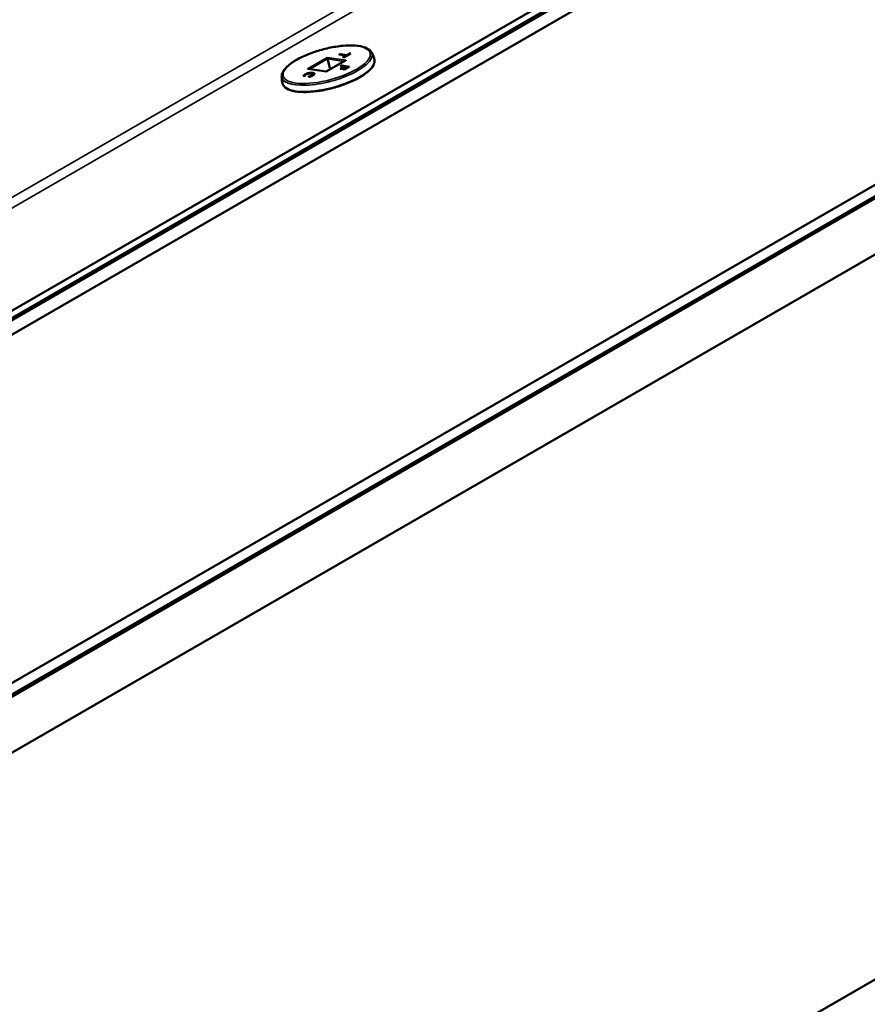
# Model space of a CAD drawing. Units: inches. Extents: x 0.6 to 33.4, y 0.6 to 21.4.
# Drawn here: x 3.4 to 4.4, y 17.4 to 18.5 of the extents above; entities that cross this region are included whole.
import ezdxf

# ---------------------------------------------------------------- set-up
doc = ezdxf.new("R2010")
doc.units = ezdxf.units.IN
doc.header["$LTSCALE"] = 2
doc.header["$MEASUREMENT"] = 0
doc.layers.add('Visible (ANSI)', color=7, linetype='Continuous', lineweight=50)
doc.layers.add('Visible Narrow (ANSI)', color=7, linetype='Continuous', lineweight=35)

msp = doc.modelspace()

# ---------------------------------------------------------------- linework, layer by layer
at = {"layer": 'Visible (ANSI)'}
for p, q in [((7.05023, 20.27187), (2.31013, 17.53517)), ((7.05573, 20.26701), (2.31198, 17.52821)), ((2.31256, 17.52603), (7.05744, 20.26549)), ((7.06812, 20.25595), (2.31619, 17.51243)), ((2.83722, 17.4285), (7.312, 20.01201)), ((2.84012, 17.41762), (7.3194, 20.00373)), ((2.8407, 17.41544), (7.32088, 20.00207)), ((2.90393, 17.38999), (7.35686, 19.96089)), ((3.42606, 16.89089), (7.74946, 19.387)), ((3.77571, 18.45025), (3.76868, 18.45135)), ((3.77022, 18.4517), (3.77039, 18.45108)), ((3.78132, 18.45257), (3.77411, 18.44841)), ((3.77725, 18.4506), (3.77734, 18.45027)), ((3.7801, 18.45224), (3.78019, 18.45192)), ((3.77551, 18.44487), (3.75422, 18.43258)), ((3.75573, 18.4467), (3.75834, 18.43668)), ((3.77411, 18.44841), (3.77286, 18.44861)), ((3.77691, 18.45003), (3.77592, 18.45018)), ((3.77613, 18.44995), (3.77621, 18.44962)), ((3.75423, 18.43258), (3.73438, 18.4357)), ((3.73977, 18.42946), (3.73994, 18.42881)), ((3.77378, 18.43801), (3.76994, 18.43862)), ((3.77125, 18.43563), (3.77, 18.43583)), ((3.77503, 18.43782), (3.77125, 18.43563)), ((3.77149, 18.43896), (3.77166, 18.43835)), ((3.77428, 18.43504), (3.77303, 18.43523)), ((3.77498, 18.43779), (3.77399, 18.43795)), ((3.7742, 18.43771), (3.77429, 18.43739)), ((3.77974, 18.43819), (3.77427, 18.43503)), ((3.77697, 18.43751), (3.77504, 18.43782)), ((3.77818, 18.43729), (3.77719, 18.43744)), ((3.77739, 18.43721), (3.77748, 18.43689)), ((3.73058, 18.4278), (3.72906, 18.42804)), ((3.7301, 18.42847), (3.73026, 18.42785)), ((3.73093, 18.42801), (3.73057, 18.4278)), ((3.73614, 18.42693), (3.73462, 18.42717))]:
    msp.add_line(p, q, dxfattribs=at)
for centre, major_axis, ratio, start_param, end_param in [((3.76844, 18.4509), (-0.000663, -0.000123), 0.6665317, 4.2248697, 4.763576), ((3.77024, 18.45195), (-0.000093, 0.0005), 0.1449686, 0.4875193, 2.0583156), ((3.77727, 18.45084), (0.000093, -0.0005), 0.1449686, 3.629112, 5.1999083), ((3.78012, 18.45249), (-0.000093, 0.0005), 0.1449686, 0.4875193, 2.0583156), ((3.7817, 18.45224), (0.000663, 0.000123), 0.6665317, 1.6219833, 2.0583156), ((3.75579, 18.44728), (-0.00023, 0.00125), 0.1449686, 0.4875193, 2.0234091), ((3.77262, 18.44816), (-0.000663, -0.000123), 0.6665317, 4.2248697, 4.763576), ((3.7742, 18.44791), (-0.000093, 0.0005), 0.1449686, 0.051187, 0.4875193), ((3.77547, 18.4498), (0.000663, 0.000123), 0.6665317, 0.051187, 1.6219833), ((3.77647, 18.44403), (0.00166, 0.00031), 0.6665317, 1.6219833, 2.0583156), ((3.73379, 18.43458), (0.00166, 0.00031), 0.6665317, 1.083277, 1.6219833), ((3.75447, 18.43133), (-0.00023, 0.00125), 0.1449686, 0.051187, 0.4875193), ((3.7697, 18.43817), (-0.000663, -0.000123), 0.6665317, 4.2248697, 4.763576), ((3.76976, 18.43538), (-0.000663, -0.000123), 0.6665317, 4.2248697, 4.763576), ((3.77134, 18.43513), (-0.000093, 0.0005), 0.1449686, 0.051187, 0.4875193), ((3.77151, 18.43921), (-0.000093, 0.0005), 0.1449686, 0.4875193, 2.0583156), ((3.77279, 18.43478), (0.000663, 0.000123), 0.6665317, 1.083277, 1.6219833), ((3.77354, 18.43756), (0.000663, 0.000123), 0.6665317, 0.051187, 1.6219833), ((3.77437, 18.43454), (-0.000093, 0.0005), 0.1449686, 0.051187, 0.4875193), ((3.77512, 18.43732), (0.000093, -0.0005), 0.1449686, 3.0904056, 3.629112), ((3.77673, 18.43706), (0.000663, 0.000123), 0.6665317, 0.051187, 1.6219833), ((3.78012, 18.43786), (0.000663, 0.000123), 0.6665317, 1.6219833, 2.0583156), ((3.73067, 18.4273), (-0.000093, 0.0005), 0.1449686, 0.051187, 0.4875193), ((3.73439, 18.42672), (-0.000663, -0.000123), 0.6665317, 4.2248697, 4.763576)]:
    msp.add_ellipse(centre, major_axis=major_axis, ratio=ratio, start_param=start_param, end_param=end_param, dxfattribs=at)
for points, degree, knots in [([(3.70522, 18.42811), (3.70538, 18.43019), (3.70628, 18.43226), (3.70949, 18.43679), (3.71212, 18.43928), (3.71874, 18.4441), (3.72273, 18.44643), (3.73161, 18.45073), (3.73649, 18.4527), (3.74668, 18.45613), (3.75199, 18.45759), (3.76253, 18.45985), (3.76776, 18.46066), (3.77765, 18.46155), (3.7823, 18.46162), (3.79064, 18.461), (3.7943, 18.4603), (3.80023, 18.45806), (3.80256, 18.45653), (3.80399, 18.45445)], 3, [2.3547424, 2.3547424, 2.3547424, 2.3547424, 2.6265903, 2.6265903, 2.9628364, 2.9628364, 3.2948654, 3.2948654, 3.6209047, 3.6209047, 3.9449094, 3.9449094, 4.2688087, 4.2688087, 4.5944086, 4.5944086, 4.9251377, 4.9251377, 5.2535516, 5.2535516, 5.2535516, 5.2535516]), ([(3.80399, 18.45445), (3.80434, 18.45394), (3.80466, 18.45342), (3.80529, 18.45233), (3.80558, 18.45177), (3.80612, 18.4506), (3.80636, 18.45), (3.80681, 18.44878), (3.807, 18.44815), (3.80733, 18.44688), (3.80747, 18.44624), (3.80758, 18.4456)], 3, [5.25355162, 5.25355162, 5.25355162, 5.25355162, 5.28419894, 5.28419894, 5.31484626, 5.31484626, 5.34549358, 5.34549358, 5.37614089, 5.37614089, 5.40678821, 5.40678821, 5.40678821, 5.40678821]), ([(3.80758, 18.4456), (3.80791, 18.44369), (3.80746, 18.44165), (3.80515, 18.43723), (3.80304, 18.43482), (3.79731, 18.42998), (3.79367, 18.42757), (3.7853, 18.42303), (3.78059, 18.4209), (3.77055, 18.41711), (3.76523, 18.41544), (3.75449, 18.41273), (3.74908, 18.41168), (3.73869, 18.4103), (3.73371, 18.40998), (3.72468, 18.4101), (3.72062, 18.41054), (3.71378, 18.41221), (3.71101, 18.41344), (3.70788, 18.41613), (3.707, 18.41732), (3.70651, 18.41865)], 3, [5.4067882, 5.4067882, 5.4067882, 5.4067882, 5.6820892, 5.6820892, 6.0071376, 6.0071376, 6.3361694, 6.3361694, 6.6605953, 6.6605953, 6.98326, 6.98326, 7.3055458, 7.3055458, 7.6284593, 7.6284593, 7.9536043, 7.9536043, 8.2839018, 8.2839018, 8.4846911, 8.4846911, 8.4846911, 8.4846911]), ([(3.72957, 18.42889), (3.72958, 18.42889), (3.72958, 18.42889), (3.72963, 18.42889), (3.72969, 18.42888), (3.7298, 18.42884), (3.72985, 18.42881), (3.72995, 18.42873), (3.72999, 18.42869), (3.73006, 18.42858), (3.73008, 18.42853), (3.7301, 18.42847)], 3, [-0.0000370396, -0.0000370396, -0.0000370396, -0.0000370396, 0, 0, 0.0020145836, 0.0020145836, 0.0039991101, 0.0039991101, 0.005983556, 0.005983556, 0.0079679598, 0.0079679598, 0.0079679598, 0.0079679598]), ([(3.73236, 18.42959), (3.73225, 18.42953), (3.73215, 18.42947), (3.73194, 18.42933), (3.73185, 18.42927), (3.73166, 18.42913), (3.73158, 18.42906), (3.73142, 18.42892), (3.73135, 18.42885), (3.73121, 18.42871), (3.73115, 18.42863), (3.73109, 18.42855)], 3, [-0.023028353, -0.023028353, -0.023028353, -0.023028353, -0.018425409, -0.018425409, -0.013822465, -0.013822465, -0.009219521, -0.009219521, -0.004616577, -0.004616577, -0.000013633, -0.000013633, -0.000013633, -0.000013633]), ([(3.73478, 18.43046), (3.73461, 18.43043), (3.73444, 18.43039), (3.73409, 18.4303), (3.73391, 18.43025), (3.73357, 18.43014), (3.73341, 18.43008), (3.73309, 18.42995), (3.73293, 18.42988), (3.73263, 18.42974), (3.73249, 18.42967), (3.73236, 18.42959)], 3, [-0.026879737, -0.026879737, -0.026879737, -0.026879737, -0.02150379, -0.02150379, -0.016127842, -0.016127842, -0.010751895, -0.010751895, -0.005375947, -0.005375947, 0, 0, 0, 0]), ([(3.73786, 18.43052), (3.73769, 18.43055), (3.73752, 18.43057), (3.73716, 18.43061), (3.73697, 18.43062), (3.73657, 18.43063), (3.73637, 18.43063), (3.73594, 18.43061), (3.73572, 18.43059), (3.73526, 18.43054), (3.73502, 18.43051), (3.73478, 18.43046)], 3, [-0.037264655, -0.037264655, -0.037264655, -0.037264655, -0.029814277, -0.029814277, -0.022363898, -0.022363898, -0.01491352, -0.01491352, -0.007463141, -0.007463141, -0.000012763, -0.000012763, -0.000012763, -0.000012763]), ([(3.73977, 18.42946), (3.73973, 18.42959), (3.73967, 18.4297), (3.7395, 18.42992), (3.73938, 18.43001), (3.73914, 18.43016), (3.73901, 18.43022), (3.73874, 18.43032), (3.7386, 18.43036), (3.7383, 18.43044), (3.73815, 18.43047), (3.73794, 18.43051), (3.7379, 18.43052), (3.73786, 18.43052)], 3, [-0.036255412, -0.036255412, -0.036255412, -0.036255412, -0.031006572, -0.031006572, -0.02375549, -0.02375549, -0.016504407, -0.016504407, -0.009253325, -0.009253325, -0.002002242, -0.002002242, 0, 0, 0, 0]), ([(3.74119, 18.42967), (3.74109, 18.42976), (3.74047, 18.43011), (3.73947, 18.43027)], 2, [-1.3000806, -1.3000806, -1.3000806, -1, 0, 0, 0]), ([(3.74126, 18.42991), (3.74126, 18.42988), (3.74126, 18.42983), (3.74121, 18.4297), (3.74116, 18.42961), (3.741, 18.42941), (3.7409, 18.4293), (3.74063, 18.42906), (3.74047, 18.42894), (3.74011, 18.42869), (3.73991, 18.42856), (3.7397, 18.42844)], 3, [-0.050239059, -0.050239059, -0.050239059, -0.050239059, -0.040191247, -0.040191247, -0.030143435, -0.030143435, -0.020095623, -0.020095623, -0.010047812, -0.010047812, 0, 0, 0, 0]), ([(3.74126, 18.42995), (3.74126, 18.42994), (3.74126, 18.42994), (3.74126, 18.42994), (3.74126, 18.42993), (3.74126, 18.42993), (3.74126, 18.42993), (3.74126, 18.42992), (3.74126, 18.42992), (3.74126, 18.42991), (3.74126, 18.42991), (3.74126, 18.42991)], 3, [-0.0037433431, -0.0037433431, -0.0037433431, -0.0037433431, -0.002994403, -0.002994403, -0.0022454629, -0.0022454629, -0.0014965227, -0.0014965227, -0.0007475826, -0.0007475826, -0.0003589338, -0.0003589338, -0.0003589338, -0.0003589338]), ([(3.70651, 18.41865), (3.70628, 18.41926), (3.70608, 18.41988), (3.70574, 18.42115), (3.7056, 18.42179), (3.70537, 18.42307), (3.70529, 18.42371), (3.70518, 18.42499), (3.70515, 18.42563), (3.70514, 18.42688), (3.70517, 18.4275), (3.70522, 18.42811)], 3, [2.20150582, 2.20150582, 2.20150582, 2.20150582, 2.23215314, 2.23215314, 2.26280046, 2.26280046, 2.29344778, 2.29344778, 2.3240951, 2.3240951, 2.35474241, 2.35474241, 2.35474241, 2.35474241]), ([(3.72876, 18.42802), (3.72877, 18.42802), (3.72877, 18.42802), (3.72881, 18.42803), (3.72886, 18.42804), (3.72896, 18.42805), (3.729, 18.42805), (3.72905, 18.42804), (3.72906, 18.42804), (3.72906, 18.42804)], 3, [-0.0087326234, -0.0087326234, -0.0087326234, -0.0087326234, -0.0086889163, -0.0086889163, -0.007155086, -0.007155086, -0.0056490619, -0.0056490619, -0.0055450696, -0.0055450696, -0.0055450696, -0.0055450696]), ([(3.73098, 18.42837), (3.73087, 18.4283), (3.73054, 18.42806), (3.7303, 18.42785)], 2, [-1.3182191, -1.3182191, -1.3182191, -1, -0.0626426, -0.0626426, -0.0626426]), ([(3.73108, 18.42854), (3.73105, 18.4285), (3.73102, 18.42845), (3.73096, 18.42835), (3.73093, 18.42829), (3.73088, 18.42819), (3.73085, 18.42812), (3.73082, 18.42803), (3.73081, 18.42798), (3.73079, 18.42793)], 3, [-0.015590938, -0.015590938, -0.015590938, -0.015590938, -0.012451159, -0.012451159, -0.00931138, -0.00931138, -0.006171601, -0.006171601, -0.003100249, -0.003100249, -0.003100249, -0.003100249]), ([(3.73112, 18.42806), (3.73111, 18.42806), (3.73111, 18.42806), (3.73108, 18.42806), (3.73104, 18.42805), (3.73098, 18.42803), (3.73096, 18.42802), (3.73093, 18.42801)], 3, [-0.0000400861, -0.0000400861, -0.0000400861, -0.0000400861, 0, 0, 0.0012340747, 0.0012340747, 0.0023497226, 0.0023497226, 0.0023497226, 0.0023497226]), ([(3.73136, 18.4287), (3.73136, 18.4287), (3.73136, 18.4287), (3.7313, 18.4287), (3.73125, 18.42868), (3.73115, 18.42862), (3.73111, 18.42859), (3.73108, 18.42854)], 3, [-0.0080050302, -0.0080050302, -0.0080050302, -0.0080050302, -0.0079679901, -0.0079679901, -0.0059533575, -0.0059533575, -0.0040510841, -0.0040510841, -0.0040510841, -0.0040510841]), ([(3.73483, 18.42748), (3.73483, 18.42748), (3.73483, 18.42748), (3.73485, 18.42747), (3.73486, 18.42745), (3.73489, 18.42742), (3.73491, 18.4274), (3.73495, 18.42734), (3.73498, 18.42729), (3.73503, 18.42719), (3.73505, 18.42715), (3.73507, 18.4271)], 3, [-0.0082802636, -0.0082802636, -0.0082802636, -0.0082802636, -0.0082406593, -0.0082406593, -0.0070386952, -0.0070386952, -0.0058440574, -0.0058440574, -0.0037822384, -0.0037822384, -0.0020590164, -0.0020590164, -0.0020590164, -0.0020590164]), ([(3.73606, 18.42687), (3.73606, 18.42687), (3.73606, 18.42687), (3.73607, 18.42689), (3.73609, 18.42691), (3.73611, 18.42692), (3.73611, 18.42692), (3.73612, 18.42692)], 3, [-0.0000431515, -0.0000431515, -0.0000431515, -0.0000431515, 0, 0, 0.001477659, 0.001477659, 0.0020590865, 0.0020590865, 0.0020590865, 0.0020590865]), ([(3.73794, 18.42758), (3.73782, 18.42753), (3.73771, 18.42749), (3.73747, 18.4274), (3.73735, 18.42735), (3.73711, 18.42726), (3.73699, 18.42722), (3.73674, 18.42713), (3.73662, 18.42709), (3.73637, 18.42701), (3.73625, 18.42697), (3.73612, 18.42692)], 3, [-0.019386614, -0.019386614, -0.019386614, -0.019386614, -0.015113884, -0.015113884, -0.010841155, -0.010841155, -0.006568426, -0.006568426, -0.002295696, -0.002295696, 0.001977033, 0.001977033, 0.001977033, 0.001977033]), ([(3.7397, 18.42844), (3.73959, 18.42838), (3.73948, 18.42832), (3.73927, 18.4282), (3.73915, 18.42814), (3.73892, 18.42802), (3.73881, 18.42797), (3.73857, 18.42785), (3.73844, 18.4278), (3.73819, 18.42769), (3.73807, 18.42763), (3.73794, 18.42758)], 3, [-0.024135607, -0.024135607, -0.024135607, -0.024135607, -0.019302438, -0.019302438, -0.014469269, -0.014469269, -0.0096361, -0.0096361, -0.004802931, -0.004802931, 0.000030238, 0.000030238, 0.000030238, 0.000030238]), ([(3.738, 18.42757), (3.738, 18.42757), (3.738, 18.42757), (3.73798, 18.42758), (3.73796, 18.42759), (3.73794, 18.42758)], 3, [-0.0000370399, -0.0000370399, -0.0000370399, -0.0000370399, 0, 0, 0.0018634869, 0.0018634869, 0.0018634869, 0.0018634869])]:
    msp.add_open_spline(points, degree=degree, knots=knots, dxfattribs=at)
for points, degree in [([(3.73478, 18.43046), (3.73478, 18.43046), (3.73478, 18.43046), (3.73478, 18.43046)], 3), ([(3.73947, 18.43027), (3.73902, 18.43034), (3.73856, 18.43037)], 2), ([(3.73994, 18.42881), (3.73995, 18.42879), (3.73995, 18.42878)], 2), ([(3.73995, 18.42878), (3.73996, 18.42868), (3.73994, 18.42858)], 2)]:
    msp.add_open_spline(points, degree=degree, dxfattribs=at)
at = {"layer": 'Visible Narrow (ANSI)'}
for p, q in [((6.96266, 20.34647), (2.1488, 17.56718)), ((6.97107, 20.33954), (2.15576, 17.55942)), ((3.77013, 18.45238), (3.76832, 18.45134)), ((3.76832, 18.45134), (3.77535, 18.45024)), ((3.76942, 18.45124), (3.77022, 18.4517)), ((3.77716, 18.45128), (3.77013, 18.45238)), ((3.77022, 18.4517), (3.77725, 18.4506)), ((3.77409, 18.44834), (3.78159, 18.45267)), ((3.78, 18.45292), (3.77716, 18.45128)), ((3.77725, 18.4506), (3.7801, 18.45224)), ((3.78159, 18.45267), (3.78, 18.45292)), ((3.7801, 18.45224), (3.78061, 18.45216)), ((3.7555, 18.44837), (3.7335, 18.43567)), ((3.73618, 18.43542), (3.75573, 18.4467)), ((3.75418, 18.43242), (3.77618, 18.44512)), ((3.77618, 18.44512), (3.7555, 18.44837)), ((3.75573, 18.4467), (3.77378, 18.44387)), ((3.77535, 18.45024), (3.7725, 18.44859)), ((3.7725, 18.44859), (3.77409, 18.44834)), ((3.7736, 18.44849), (3.77613, 18.44995)), ((3.73138, 18.42938), (3.73149, 18.42898)), ((3.7335, 18.43567), (3.75418, 18.43242)), ((3.73516, 18.43079), (3.73522, 18.43053)), ((3.7393, 18.43092), (3.73947, 18.43027)), ((3.73978, 18.42943), (3.73995, 18.42878)), ((3.7714, 18.43965), (3.76959, 18.4386)), ((3.76959, 18.4386), (3.77343, 18.438)), ((3.77343, 18.438), (3.76964, 18.43582)), ((3.76964, 18.43582), (3.77123, 18.43557)), ((3.77069, 18.4385), (3.77149, 18.43896)), ((3.77074, 18.43571), (3.7742, 18.43771)), ((3.77123, 18.43557), (3.77501, 18.43775)), ((3.78001, 18.43829), (3.7714, 18.43965)), ((3.77149, 18.43896), (3.77903, 18.43778)), ((3.77662, 18.4375), (3.77267, 18.43522)), ((3.77267, 18.43522), (3.77425, 18.43497)), ((3.77377, 18.43512), (3.77739, 18.43721)), ((3.77425, 18.43497), (3.78001, 18.43829)), ((3.77501, 18.43775), (3.77662, 18.4375)), ((3.72876, 18.42802), (3.73055, 18.42774)), ((3.73055, 18.42774), (3.73112, 18.42806)), ((3.73483, 18.42748), (3.73427, 18.42715)), ((3.73427, 18.42715), (3.73606, 18.42687)), ((3.73676, 18.42736), (3.73681, 18.42716)), ((3.73872, 18.42822), (3.73879, 18.42796))]:
    msp.add_line(p, q, dxfattribs=at)
msp.add_ellipse((3.75484, 18.44039), major_axis=(-0.04799, -0.0128), ratio=0.3450664, dxfattribs=at)
for centre, major_axis, ratio, start_param, end_param in [((3.75516, 18.4392), (-0.04975, -0.01327), 0.3450664, 6.1617936, 9.5461697), ((3.7569, 18.43268), (0.05056, 0.01348), 0.3450664, 3.1734375, 6.2513404), ((3.73106, 18.42943), (-0.00024, 0.000416), 0.5773503, 4.2760567, 5.846853), ((3.7326, 18.42918), (-0.00024, 0.000416), 0.5773503, 5.846853, 6.2831853), ((3.73778, 18.43005), (0.000074, 0.000474), 0.7399972, 0, 0.5387063), ((3.73964, 18.43112), (0.000074, 0.000474), 0.7399972, 0.5387063, 2.1095027), ((3.73664, 18.4275), (-0.000149, 0.000456), 0.1485393, 4.3559521, 5.9267484), ((3.7384, 18.42827), (-0.00024, 0.000416), 0.5773503, 4.2760567, 5.846853), ((3.73994, 18.42802), (-0.00024, 0.000416), 0.5773503, 5.846853, 6.2831853)]:
    msp.add_ellipse(centre, major_axis=major_axis, ratio=ratio, start_param=start_param, end_param=end_param, dxfattribs=at)
for points, knots in [([(3.72957, 18.42889), (3.7295, 18.42883), (3.72944, 18.42877), (3.72931, 18.42864), (3.72925, 18.42858), (3.72919, 18.42852), (3.72914, 18.42846), (3.72909, 18.42839), (3.72898, 18.42827), (3.72893, 18.42821), (3.72888, 18.42815), (3.72884, 18.4281), (3.7288, 18.42806), (3.72876, 18.42802)], [0.000045142, 0.000045142, 0.000045142, 0.000045142, 0.004755996, 0.004755996, 0.009511991, 0.009511991, 0.009511991, 0.014267987, 0.014267987, 0.019023982, 0.019023982, 0.019023982, 0.0222688, 0.0222688, 0.0222688, 0.0222688]), ([(3.73094, 18.42986), (3.73081, 18.42979), (3.73067, 18.42971), (3.73041, 18.42954), (3.73029, 18.42946), (3.73017, 18.42938), (3.73006, 18.4293), (3.72996, 18.42922), (3.72976, 18.42905), (3.72966, 18.42897), (3.72957, 18.42889)], [0, 0, 0, 0, 0.006169332, 0.006169332, 0.012338664, 0.012338664, 0.012338664, 0.018507996, 0.018507996, 0.024632301, 0.024632301, 0.024632301, 0.024632301]), ([(3.7301, 18.42847), (3.73018, 18.42855), (3.73027, 18.42863), (3.73046, 18.42878), (3.73056, 18.42886), (3.73066, 18.42893), (3.73076, 18.429), (3.73088, 18.42908), (3.73112, 18.42923), (3.73125, 18.4293), (3.73138, 18.42938)], [-0.024677328, -0.024677328, -0.024677328, -0.024677328, -0.018507996, -0.018507996, -0.012338664, -0.012338664, -0.012338664, -0.006169332, -0.006169332, 0, 0, 0, 0]), ([(3.73507, 18.4314), (3.73433, 18.43125), (3.73357, 18.43103), (3.73288, 18.43077), (3.73216, 18.4305), (3.7315, 18.43019), (3.73094, 18.42986)], [0.000015721, 0.000015721, 0.000015721, 0.000015721, 0.024306969, 0.024306969, 0.024306969, 0.049398112, 0.049398112, 0.049398112, 0.049398112]), ([(3.73136, 18.4287), (3.73146, 18.42884), (3.73161, 18.42899), (3.73178, 18.42913), (3.73197, 18.42929), (3.73221, 18.42946), (3.73249, 18.42961)], [0.000046553, 0.000046553, 0.000046553, 0.000046553, 0.01080101, 0.01080101, 0.01080101, 0.023028353, 0.023028353, 0.023028353, 0.023028353]), ([(3.73138, 18.42938), (3.7319, 18.42968), (3.73251, 18.42997), (3.73316, 18.43022), (3.73379, 18.43045), (3.73448, 18.43065), (3.73516, 18.43079)], [-0.049398112, -0.049398112, -0.049398112, -0.049398112, -0.024306969, -0.024306969, -0.024306969, 0, 0, 0, 0]), ([(3.73249, 18.42961), (3.73264, 18.4297), (3.7328, 18.42978), (3.73315, 18.42995), (3.73334, 18.43002), (3.73354, 18.43009), (3.7337, 18.43015), (3.73386, 18.4302), (3.73427, 18.43032), (3.73452, 18.43038), (3.73476, 18.43042)], [0, 0, 0, 0, 0.006721846, 0.006721846, 0.013443693, 0.013443693, 0.013443693, 0.01894948, 0.01894948, 0.026870835, 0.026870835, 0.026870835, 0.026870835]), ([(3.73476, 18.43042), (3.73525, 18.43052), (3.73573, 18.43056), (3.73616, 18.43058), (3.73673, 18.4306), (3.73722, 18.43055), (3.73767, 18.43048)], [0.000016551, 0.000016551, 0.000016551, 0.000016551, 0.01618621, 0.01618621, 0.01618621, 0.037264655, 0.037264655, 0.037264655, 0.037264655]), ([(3.73952, 18.43155), (3.73923, 18.4316), (3.73891, 18.43164), (3.73824, 18.43168), (3.73789, 18.43169), (3.73752, 18.43168), (3.73715, 18.43168), (3.73675, 18.43165), (3.73593, 18.43156), (3.7355, 18.43149), (3.73507, 18.4314)], [0, 0, 0, 0, 0.014057638, 0.014057638, 0.028115276, 0.028115276, 0.028115276, 0.042172914, 0.042172914, 0.05621483, 0.05621483, 0.05621483, 0.05621483]), ([(3.73516, 18.43079), (3.73514, 18.43085), (3.73513, 18.43091), (3.7351, 18.43103), (3.73509, 18.43109), (3.73508, 18.43121), (3.73507, 18.43126), (3.73507, 18.43135), (3.73507, 18.43138), (3.73507, 18.4314)], [0, 0, 0, 0, 0.25, 0.25, 0.5, 0.5, 0.75, 0.75, 1, 1, 1, 1]), ([(3.73516, 18.43079), (3.73554, 18.43087), (3.73593, 18.43093), (3.73669, 18.43102), (3.73706, 18.43104), (3.7374, 18.43105), (3.73775, 18.43106), (3.73808, 18.43105), (3.73871, 18.431), (3.73901, 18.43097), (3.7393, 18.43092)], [-0.056230551, -0.056230551, -0.056230551, -0.056230551, -0.042172914, -0.042172914, -0.028115276, -0.028115276, -0.028115276, -0.014057638, -0.014057638, 0, 0, 0, 0]), ([(3.73767, 18.43048), (3.73786, 18.43045), (3.73805, 18.43042), (3.73839, 18.43033), (3.73854, 18.43028), (3.73868, 18.43022), (3.73882, 18.43016), (3.73893, 18.43009), (3.73911, 18.42993), (3.73918, 18.42985), (3.73919, 18.42975)], [0, 0, 0, 0, 0.009277336, 0.009277336, 0.018554671, 0.018554671, 0.018554671, 0.027832007, 0.027832007, 0.037065496, 0.037065496, 0.037065496, 0.037065496]), ([(3.73919, 18.42975), (3.73921, 18.42964), (3.73918, 18.42952), (3.73902, 18.42926), (3.73888, 18.42912), (3.73857, 18.42888), (3.73843, 18.42879), (3.73828, 18.4287)], [0.000043838, 0.000043838, 0.000043838, 0.000043838, 0.0097743, 0.0097743, 0.020651596, 0.020651596, 0.027449906, 0.027449906, 0.027449906, 0.027449906]), ([(3.73872, 18.42822), (3.73889, 18.42832), (3.73905, 18.42842), (3.73941, 18.4287), (3.73958, 18.42887), (3.73976, 18.42917), (3.73979, 18.42931), (3.73978, 18.42943)], [-0.027449906, -0.027449906, -0.027449906, -0.027449906, -0.020651596, -0.020651596, -0.0097743, -0.0097743, 0, 0, 0, 0]), ([(3.73978, 18.42943), (3.73976, 18.42949), (3.73973, 18.42954), (3.73966, 18.42963), (3.73961, 18.42967), (3.7395, 18.42973), (3.73944, 18.42975), (3.73932, 18.42977), (3.73925, 18.42976), (3.73919, 18.42975)], [0, 0, 0, 0, 0.25, 0.25, 0.5, 0.5, 0.75, 0.75, 1, 1, 1, 1]), ([(3.7393, 18.43092), (3.7399, 18.43083), (3.74043, 18.43069), (3.74077, 18.43049), (3.74103, 18.43034), (3.7412, 18.43016), (3.74126, 18.42995)], [-0.055482456, -0.055482456, -0.055482456, -0.055482456, -0.025726226, -0.025726226, -0.025726226, -0.003743343, -0.003743343, -0.003743343, -0.003743343]), ([(3.74162, 18.43038), (3.74162, 18.43038), (3.74162, 18.43038), (3.74162, 18.43038), (3.7416, 18.43067), (3.7414, 18.43091), (3.74108, 18.4311), (3.7407, 18.43131), (3.74014, 18.43146), (3.73952, 18.43155)], [-0.000013098, -0.000013098, -0.000013098, -0.000013098, 0, 0, 0, 0.025726226, 0.025726226, 0.025726226, 0.055482456, 0.055482456, 0.055482456, 0.055482456]), ([(3.73982, 18.42846), (3.7401, 18.42862), (3.74036, 18.42878), (3.74082, 18.42912), (3.74102, 18.42929), (3.74118, 18.42945), (3.74133, 18.42962), (3.74145, 18.42978), (3.7416, 18.4301), (3.74163, 18.43024), (3.74162, 18.43038), (3.74162, 18.43038), (3.74162, 18.43038), (3.74162, 18.43038)], [0, 0, 0, 0, 0.012560055, 0.012560055, 0.02512011, 0.02512011, 0.02512011, 0.037680165, 0.037680165, 0.05024022, 0.05024022, 0.05024022, 0.050253318, 0.050253318, 0.050253318, 0.050253318]), ([(3.74126, 18.42991), (3.74126, 18.42995), (3.74126, 18.42998), (3.74128, 18.43007), (3.7413, 18.43012), (3.74136, 18.43023), (3.7414, 18.43027), (3.74151, 18.43034), (3.74156, 18.43037), (3.74162, 18.43038)], [0.1123327, 0.1123327, 0.1123327, 0.1123327, 0.25, 0.25, 0.5, 0.5, 0.75, 0.75, 1, 1, 1, 1]), ([(3.7296, 18.42796), (3.72965, 18.42801), (3.7297, 18.42807), (3.72974, 18.42812), (3.72979, 18.42818), (3.72985, 18.42823), (3.72997, 18.42835), (3.73003, 18.42841), (3.7301, 18.42847)], [-0.013749906, -0.013749906, -0.013749906, -0.013749906, -0.009511991, -0.009511991, -0.009511991, -0.004755996, -0.004755996, 0, 0, 0, 0]), ([(3.73112, 18.42806), (3.73112, 18.42809), (3.73112, 18.42811), (3.73112, 18.42813), (3.73113, 18.42818), (3.73114, 18.42823), (3.73116, 18.42832), (3.73118, 18.42836), (3.7312, 18.42841), (3.73122, 18.42846), (3.73124, 18.42851), (3.7313, 18.42861), (3.73133, 18.42866), (3.73136, 18.4287)], [-0.002104205, -0.002104205, -0.002104205, -0.002104205, 0, 0, 0, 0.003901142, 0.003901142, 0.007802285, 0.007802285, 0.007802285, 0.011703427, 0.011703427, 0.015556485, 0.015556485, 0.015556485, 0.015556485]), ([(3.73652, 18.42794), (3.7364, 18.4279), (3.73628, 18.42786), (3.73603, 18.42778), (3.7359, 18.42775), (3.73577, 18.42771), (3.73565, 18.42768), (3.73552, 18.42765), (3.73526, 18.42758), (3.73514, 18.42755), (3.73501, 18.42752), (3.73495, 18.42751), (3.73489, 18.42749), (3.73483, 18.42748)], [0, 0, 0, 0, 0.004162488, 0.004162488, 0.008324975, 0.008324975, 0.008324975, 0.012487463, 0.012487463, 0.016649951, 0.016649951, 0.016649951, 0.018613914, 0.018613914, 0.018613914, 0.018613914]), ([(3.73556, 18.42702), (3.73568, 18.42705), (3.7358, 18.42708), (3.73593, 18.42712), (3.73608, 18.42715), (3.73622, 18.4272), (3.73649, 18.42728), (3.73662, 18.42732), (3.73676, 18.42736)], [-0.012209119, -0.012209119, -0.012209119, -0.012209119, -0.008324975, -0.008324975, -0.008324975, -0.004162488, -0.004162488, 0, 0, 0, 0]), ([(3.73606, 18.42687), (3.73615, 18.4269), (3.73624, 18.42693), (3.73633, 18.42696), (3.73647, 18.42701), (3.73661, 18.42706), (3.7369, 18.42715), (3.73704, 18.4272), (3.73718, 18.42725), (3.73732, 18.4273), (3.73746, 18.42736), (3.73773, 18.42746), (3.73787, 18.42751), (3.738, 18.42757), (3.738, 18.42757), (3.738, 18.42757), (3.738, 18.42757)], [-0.003039272, -0.003039272, -0.003039272, -0.003039272, 0, 0, 0, 0.004839067, 0.004839067, 0.009678135, 0.009678135, 0.009678135, 0.014517202, 0.014517202, 0.01935627, 0.01935627, 0.01935627, 0.019404001, 0.019404001, 0.019404001, 0.019404001]), ([(3.73828, 18.4287), (3.73802, 18.42855), (3.73773, 18.4284), (3.73741, 18.42827), (3.73713, 18.42815), (3.73683, 18.42804), (3.73652, 18.42794)], [0, 0, 0, 0, 0.011768697, 0.011768697, 0.011768697, 0.022091853, 0.022091853, 0.022091853, 0.022091853]), ([(3.73676, 18.42736), (3.7371, 18.42747), (3.73743, 18.4276), (3.73774, 18.42773), (3.73811, 18.42788), (3.73843, 18.42805), (3.73872, 18.42822)], [-0.022091853, -0.022091853, -0.022091853, -0.022091853, -0.011768697, -0.011768697, -0.011768697, 0, 0, 0, 0]), ([(3.738, 18.42757), (3.738, 18.42757), (3.73801, 18.42757), (3.73801, 18.42757), (3.73832, 18.4277), (3.73861, 18.42783), (3.7389, 18.42797), (3.73923, 18.42813), (3.73953, 18.42829), (3.73982, 18.42846)], [-0.000047731, -0.000047731, -0.000047731, -0.000047731, 0, 0, 0, 0.011279551, 0.011279551, 0.011279551, 0.024135607, 0.024135607, 0.024135607, 0.024135607])]:
    msp.add_open_spline(points, degree=3, knots=knots, dxfattribs=at)
for points in [[(3.73478, 18.43046), (3.73477, 18.43046), (3.73476, 18.43045), (3.73476, 18.43042)], [(3.73978, 18.42943), (3.73977, 18.42944), (3.73977, 18.42945), (3.73977, 18.42946)]]:
    msp.add_open_spline(points, degree=3, dxfattribs=at)

doc.saveas('drawing.dxf')
